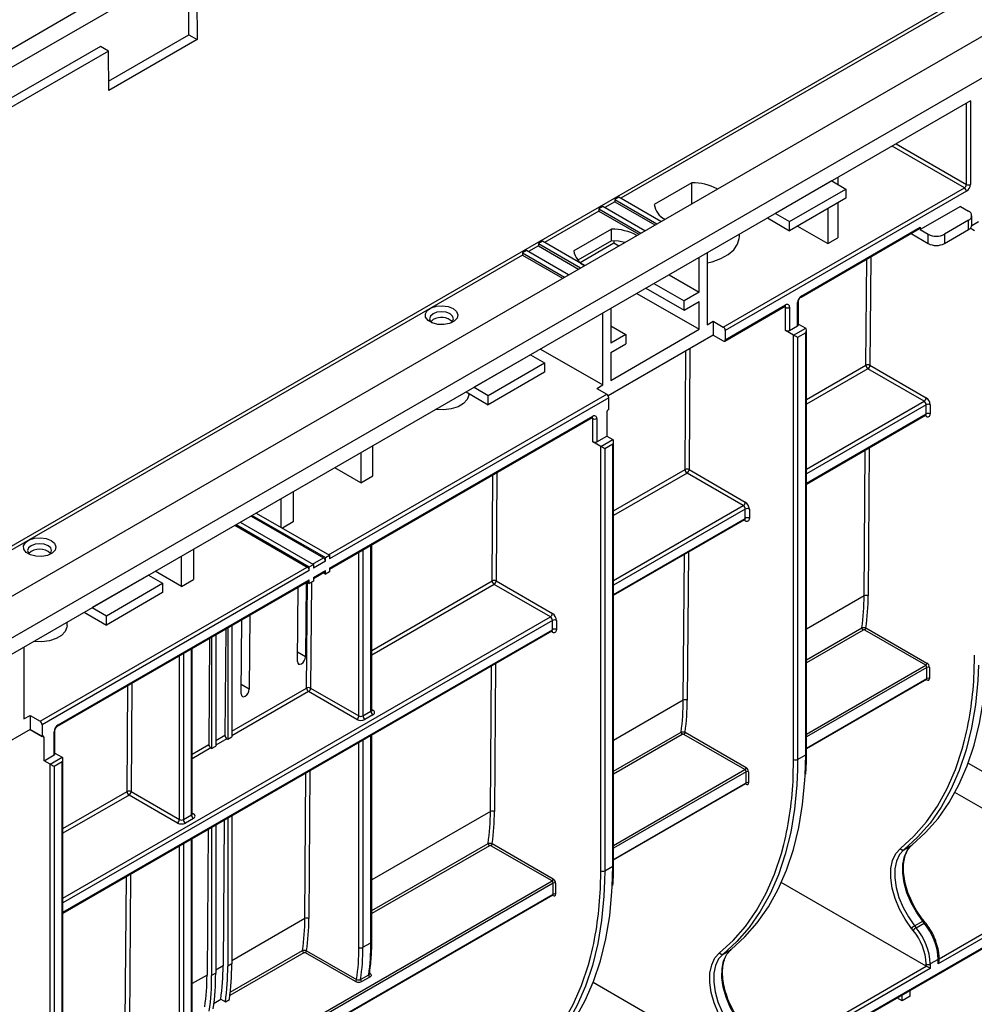
# Model space of a CAD drawing. Units: millimetres. Extents: x -35 to 664, y -32 to 370.
# Drawn here: x 329 to 363, y 113 to 148 of the extents above; entities that cross this region are included whole.
import ezdxf

# ---------------------------------------------------------------- set-up
doc = ezdxf.new("R2010")
doc.units = ezdxf.units.MM

msp = doc.modelspace()

# ---------------------------------------------------------------- linework, layer by layer
at = {"color": 7, "linetype": 'Continuous', "lineweight": 25}
for p, q in [((268.256328, 92.190788), (409.677685, 173.831599)), ((269.529121, 91.456021), (410.950477, 173.096832)), ((355.130322, 160.955996), (288.579723, 122.537153)), ((369.921002, 152.64849), (303.370403, 114.229647)), ((335.431473, 147.13447), (335.431473, 148.52259)), ((335.714315, 148.359308), (335.724806, 146.965133)), ((311.248421, 136.276694), (331.895939, 148.196252)), ((332.610999, 145.506245), (335.431473, 147.13447)), ((335.724806, 146.965133), (332.613536, 145.169035)), ((335.431473, 147.13447), (335.724806, 146.965133)), ((332.320203, 146.726492), (311.389842, 134.643652)), ((332.603045, 146.56321), (332.320203, 146.726492)), ((332.603045, 146.56321), (311.672685, 134.48037)), ((332.613536, 145.169035), (332.603045, 146.56321)), ((362.937926, 144.808198), (317.541671, 118.601498)), ((362.937926, 144.808198), (362.937926, 141.868651)), ((358.271022, 142.114051), (358.271022, 141.869036)), ((353.136071, 141.925455), (351.809421, 141.159597)), ((353.136071, 141.190821), (353.136071, 141.925455)), ((358.05889, 141.991497), (356.078991, 140.848526)), ((358.05889, 141.991497), (358.553864, 141.705754)), ((350.563558, 141.420078), (350.422136, 141.338437)), ((352.048379, 140.562909), (350.563558, 141.420078)), ((354.240513, 136.847728), (362.725794, 141.746177)), ((362.796505, 141.623702), (354.311224, 136.725254)), ((356.573965, 140.562783), (358.553864, 141.705754)), ((358.553864, 141.705754), (358.553864, 141.379138)), ((349.997872, 141.093515), (349.856451, 141.011874)), ((351.482693, 140.236346), (349.997872, 141.093515)), ((350.422136, 141.338437), (350.422136, 141.256783)), ((350.422136, 141.338437), (351.906957, 140.481268)), ((350.422136, 141.256783), (351.836235, 140.440441)), ((358.553864, 141.379138), (356.573965, 140.236167)), ((358.271022, 141.215856), (358.271022, 139.990899)), ((362.584373, 141.092971), (361.170159, 140.276563)), ((362.584373, 141.092971), (362.867216, 140.929689)), ((349.856451, 141.011874), (349.856451, 140.93022)), ((349.856451, 141.011874), (351.341272, 140.154705)), ((349.856451, 140.93022), (351.27055, 140.113878)), ((356.078991, 140.848526), (356.573965, 140.562783)), ((357.917468, 141.011754), (357.917468, 139.786797)), ((362.984373, 140.439791), (362.984373, 140.766407)), ((355.796021, 140.685264), (356.573965, 140.236167)), ((356.573965, 140.236167), (356.573965, 140.562783)), ((356.856509, 140.399276), (357.917468, 139.786797)), ((362.867216, 140.603126), (362.018688, 140.113281)), ((362.867216, 140.276509), (362.867216, 140.603126)), ((362.983577, 140.425231), (363.220769, 140.562159)), ((350.307644, 140.292639), (348.980994, 139.52678)), ((350.307644, 139.884369), (350.307644, 140.292639)), ((354.809142, 140.031985), (354.809142, 140.115551)), ((356.977515, 137.904028), (361.149445, 140.312432)), ((356.998229, 137.949813), (361.170159, 140.358217)), ((360.845846, 140.137168), (361.453002, 139.786665)), ((361.170159, 140.358217), (361.170159, 140.276563)), ((361.170159, 140.276563), (361.453002, 140.113281)), ((361.453002, 139.786665), (361.453002, 140.113281)), ((362.018688, 139.786665), (362.867216, 140.276509)), ((362.018688, 140.113281), (362.018688, 139.786665)), ((363.079348, 140.235596), (362.928885, 140.322456)), ((347.876552, 139.868903), (347.735131, 139.787262)), ((347.735131, 139.787262), (349.219951, 138.930093)), ((347.735131, 139.787262), (347.735131, 139.705608)), ((347.735131, 139.705608), (349.149229, 138.889266)), ((349.361373, 139.011734), (347.876552, 139.868903)), ((350.307644, 139.884369), (349.123268, 139.200643)), ((349.202024, 139.123474), (350.386781, 139.80742)), ((350.386781, 139.882028), (350.386781, 139.80742)), ((350.386781, 139.80742), (350.563236, 139.705555)), ((357.917468, 139.786797), (358.271022, 139.990899)), ((347.310867, 139.542339), (347.169445, 139.460698)), ((347.169445, 139.460698), (348.654266, 138.60353)), ((347.169445, 139.460698), (347.169445, 139.379044)), ((347.169445, 139.379044), (348.583544, 138.562703)), ((348.795687, 138.68517), (347.310867, 139.542339)), ((353.674828, 139.460725), (353.674828, 136.929369)), ((353.391985, 138.072553), (353.391985, 139.297443)), ((352.331083, 138.684998), (353.391985, 138.072553)), ((351.800753, 138.378845), (352.861655, 137.7664)), ((351.199529, 138.031765), (353.391985, 136.766087)), ((351.517865, 138.215537), (352.861655, 137.439783)), ((353.391985, 138.072553), (352.861655, 137.7664)), ((352.861655, 137.439783), (352.861655, 137.7664)), ((352.861655, 137.439783), (353.391985, 137.745936)), ((353.391985, 136.766087), (353.391985, 137.745936)), ((354.311224, 136.398637), (356.432544, 137.623249)), ((356.856808, 136.888323), (356.856808, 137.704864)), ((356.886097, 136.929143), (356.886097, 137.745684)), ((349.997872, 134.806708), (349.997872, 137.338064)), ((350.280715, 137.501346), (350.280715, 136.276455)), ((354.290509, 136.352853), (356.411829, 137.577465)), ((356.432544, 136.725041), (356.432544, 137.541582)), ((356.573965, 137.541582), (356.573965, 136.725041)), ((344.031293, 137.108568), (343.94487, 137.035917)), ((353.674828, 136.929369), (353.88696, 137.05183)), ((353.88696, 137.05183), (353.88696, 136.561906)), ((353.88696, 137.05183), (354.240513, 136.847728)), ((356.886097, 136.953055), (357.139651, 136.806682)), ((353.88696, 136.561906), (350.189326, 134.427307)), ((350.280715, 136.888761), (350.811045, 136.582608)), ((350.280715, 134.969989), (353.391985, 136.766087)), ((350.811045, 136.582608), (350.280715, 136.276455)), ((350.811045, 136.582608), (350.811045, 136.255991)), ((353.88696, 136.561906), (354.240513, 136.357804)), ((354.311224, 136.725254), (354.311224, 136.398637)), ((356.715387, 136.56176), (356.432544, 136.725041)), ((356.573965, 136.725041), (356.856808, 136.888323)), ((356.715387, 136.56176), (357.139651, 136.806682)), ((356.715387, 121.627509), (356.715387, 136.56176)), ((357.139651, 136.643387), (356.856808, 136.480106)), ((357.139651, 121.79079), (357.139651, 136.643387)), ((357.16894, 121.831611), (357.16894, 136.741946)), ((350.280715, 135.949838), (350.811045, 136.255991)), ((356.856808, 136.480106), (356.856808, 121.627509)), ((347.452288, 135.868436), (345.472389, 134.725465)), ((347.452288, 135.868436), (347.947263, 135.582694)), ((347.805416, 136.072386), (349.997872, 134.806708)), ((350.280715, 135.949838), (350.280715, 134.969989)), ((345.967364, 134.439722), (347.947263, 135.582694)), ((347.947263, 135.582694), (347.947263, 135.256077)), ((347.947263, 135.256077), (345.967364, 134.113106)), ((361.308877, 134.235429), (359.329598, 135.378043)), ((359.400309, 135.500517), (361.379588, 134.357904)), ((345.188788, 134.561839), (345.189546, 134.56213)), ((345.189546, 134.56213), (345.189546, 134.562276)), ((345.189546, 134.56213), (345.967364, 134.113106)), ((345.291876, 134.488309), (345.291876, 134.503057)), ((345.472389, 134.725465), (345.967364, 134.439722)), ((349.78574, 134.684247), (349.997872, 134.806708)), ((349.78574, 134.684247), (350.139294, 134.480145)), ((350.210004, 134.35767), (340.38122, 128.683634)), ((345.967364, 134.113106), (345.967364, 134.439722)), ((350.210004, 133.9494), (350.210004, 134.35767)), ((350.139294, 133.826925), (350.139294, 133.010384)), ((361.379588, 133.786338), (361.379588, 134.112955)), ((361.52101, 134.112955), (361.52101, 133.786338)), ((340.38122, 128.357017), (349.644319, 133.70449)), ((340.38122, 128.323191), (349.623604, 133.658706)), ((349.644319, 132.806282), (349.644319, 133.622823)), ((349.78574, 133.622823), (349.78574, 132.806282)), ((357.16894, 131.321757), (361.358873, 133.740554)), ((349.927162, 132.643001), (349.644319, 132.806282)), ((349.78574, 132.806282), (350.139294, 133.010384)), ((349.927162, 132.643001), (350.351426, 132.887923)), ((350.139294, 133.010384), (350.351426, 132.887923)), ((350.380715, 117.912852), (350.380715, 132.823187)), ((341.489021, 132.426008), (341.489021, 131.364187)), ((341.913285, 131.609109), (341.913285, 132.670931)), ((349.927162, 117.70875), (349.927162, 132.643001)), ((350.351426, 132.724628), (350.068583, 132.561347)), ((350.068583, 132.561347), (350.068583, 117.70875)), ((350.351426, 117.872032), (350.351426, 132.724628)), ((341.489021, 131.364187), (340.569357, 131.895098)), ((354.944916, 130.561593), (352.965637, 131.704206)), ((353.036348, 131.826681), (355.015627, 130.684067)), ((341.489021, 131.364187), (341.913285, 131.609109)), ((339.108428, 131.051721), (339.108428, 129.9899)), ((338.684164, 129.79397), (338.684164, 130.806799)), ((355.015627, 130.112502), (355.015627, 130.439118)), ((355.157048, 130.439118), (355.157048, 130.112502)), ((337.241248, 129.973821), (339.815535, 128.487717)), ((337.623078, 130.194247), (340.169088, 128.724467)), ((337.665512, 130.218744), (340.239799, 128.732639)), ((337.806933, 130.300384), (338.684164, 129.79397)), ((339.108428, 129.9899), (338.726597, 129.769474)), ((350.380715, 127.402998), (354.994912, 130.066717)), ((337.057393, 129.867684), (339.603403, 128.397904)), ((337.099826, 129.89218), (339.674113, 128.406076)), ((338.684164, 129.79397), (340.38122, 128.81428)), ((335.596464, 129.024308), (335.596464, 127.962486)), ((341.871863, 123.362047), (341.871863, 129.183721)), ((335.1722, 127.717564), (335.1722, 128.779386)), ((340.239799, 128.601993), (339.815535, 128.35707)), ((340.239799, 128.732639), (340.38122, 128.81428)), ((340.239799, 128.601993), (340.239799, 128.732639)), ((340.38122, 128.81428), (340.38122, 128.683634)), ((330.198882, 122.96879), (339.603403, 128.397904)), ((339.674113, 128.27543), (330.269593, 122.846316)), ((335.1722, 127.717564), (334.252536, 128.248475)), ((339.674113, 128.406076), (339.815535, 128.487717)), ((339.674113, 128.27543), (339.674113, 128.406076)), ((339.815535, 128.487717), (339.815535, 128.35707)), ((339.815535, 128.030454), (340.239799, 128.275377)), ((340.239799, 128.14473), (340.239799, 128.275377)), ((340.38122, 128.357017), (340.38122, 128.226371)), ((330.814564, 122.800478), (339.653399, 127.903029)), ((330.835279, 122.846263), (339.674113, 127.948813)), ((334.017259, 128.112559), (332.03736, 126.969588)), ((334.017259, 128.112559), (334.512234, 127.826817)), ((335.1722, 127.717564), (335.596464, 127.962486)), ((339.674113, 127.818167), (339.674113, 127.948813)), ((339.815535, 127.899808), (339.674113, 127.818167)), ((339.815535, 127.996628), (340.219084, 128.229592)), ((339.815535, 128.030454), (339.815535, 127.899808)), ((340.155941, 128.19314), (340.239799, 128.14473)), ((340.38122, 128.226371), (340.239799, 128.14473)), ((346.248123, 127.907922), (348.227402, 126.765308)), ((332.532335, 126.683845), (334.512234, 127.826817)), ((334.512234, 127.826817), (334.512234, 127.5002)), ((339.256326, 125.076428), (339.276127, 127.685235)), ((339.55897, 127.848516), (339.539168, 125.23971)), ((339.590255, 127.866577), (339.674113, 127.818167)), ((348.156691, 126.642834), (346.177412, 127.785447)), ((334.512234, 127.5002), (332.532335, 126.357229)), ((332.03736, 126.969588), (332.532335, 126.683845)), ((331.753759, 126.805961), (331.754517, 126.806253)), ((331.754517, 126.806253), (331.754517, 126.806399)), ((331.754517, 126.806253), (332.532335, 126.357229)), ((332.532335, 126.357229), (332.532335, 126.683845)), ((337.276427, 123.933457), (337.296228, 126.542264)), ((337.579071, 126.705545), (337.559269, 124.096739)), ((348.227402, 126.193743), (348.227402, 126.520359)), ((348.368823, 126.520359), (348.368823, 126.193743)), ((331.14974, 126.324228), (331.14974, 126.457269)), ((336.730543, 126.2157), (336.702184, 122.479519)), ((336.803228, 126.25766), (336.803228, 122.338821)), ((336.944649, 126.339301), (336.944649, 122.420462)), ((361.365446, 124.941359), (359.21789, 126.181117)), ((359.260316, 126.254602), (361.407872, 125.014844)), ((331.005989, 116.218207), (348.206687, 126.147958)), ((336.164858, 125.889137), (336.136499, 122.152956)), ((336.237542, 125.931097), (336.237542, 122.012258)), ((336.378964, 126.012738), (336.378964, 122.093898)), ((329.633197, 125.581787), (329.633197, 123.050431)), ((335.555043, 119.715424), (335.555043, 125.537098)), ((361.407872, 124.475935), (361.407872, 124.867875)), ((361.492725, 124.867875), (361.492725, 124.475935)), ((357.16894, 122.008556), (361.395444, 124.448464)), ((339.71917, 124.138838), (341.41831, 123.157945)), ((341.347599, 123.035471), (339.64846, 124.016363)), ((329.633197, 123.050431), (329.845329, 123.172892)), ((329.845329, 123.172892), (329.845329, 122.682968)), ((329.845329, 123.172892), (330.198882, 122.96879)), ((341.559731, 123.157945), (341.842574, 123.321227)), ((341.913285, 123.198752), (341.630442, 123.035471)), ((330.269593, 122.846316), (330.269593, 122.438045)), ((329.845329, 122.682968), (326.147696, 120.54837)), ((329.845329, 122.682968), (330.269593, 122.438045)), ((330.340304, 121.580671), (330.340304, 122.397212)), ((330.693857, 121.784773), (330.693857, 122.601314)), ((330.723147, 121.825593), (330.723147, 122.642134)), ((336.772892, 122.356333), (336.803228, 122.338821)), ((336.803228, 122.338821), (336.944649, 122.420462)), ((341.871863, 115.216835), (341.871863, 122.490942)), ((355.001485, 121.267523), (352.853929, 122.50728)), ((352.896355, 122.580765), (355.043911, 121.341007)), ((336.207207, 122.02977), (336.237542, 122.012258)), ((336.237542, 122.012258), (336.378964, 122.093898)), ((330.340304, 121.580671), (330.693857, 121.784773)), ((330.552436, 121.45821), (330.9767, 121.703132)), ((330.723147, 121.849505), (330.9767, 121.703132)), ((356.856808, 121.627509), (357.139651, 121.79079)), ((330.552436, 121.45821), (330.340304, 121.580671)), ((330.552436, 106.523959), (330.552436, 121.45821)), ((330.9767, 121.539837), (330.693857, 121.376555)), ((330.693857, 121.376555), (330.693857, 106.523959)), ((330.9767, 106.68724), (330.9767, 121.539837)), ((331.005989, 106.728061), (331.005989, 121.638396)), ((355.043911, 120.802098), (355.043911, 121.194038)), ((355.128764, 121.194038), (355.128764, 120.802098)), ((350.380715, 118.089797), (355.031483, 120.774628)), ((335.030779, 119.388848), (333.331639, 120.36974)), ((333.40235, 120.492215), (335.101489, 119.511322)), ((335.242911, 119.511322), (335.525754, 119.674604)), ((336.944649, 119.646522), (336.944649, 114.426808)), ((335.596464, 119.552129), (335.313621, 119.388848)), ((336.237542, 119.238318), (336.237542, 114.018604)), ((336.378964, 119.319959), (336.378964, 114.100244)), ((336.679519, 119.493466), (336.640585, 114.364166)), ((336.803228, 119.564881), (336.803228, 114.345167)), ((336.113833, 119.166902), (336.0749, 114.037603)), ((335.555043, 111.570212), (335.555043, 118.84432)), ((348.21326, 117.348764), (346.065704, 118.588522)), ((346.10813, 118.662006), (348.255686, 117.422249)), ((360.59522, 118.448723), (360.878063, 118.612005)), ((350.068583, 117.70875), (350.351426, 117.872032)), ((367.251278, 117.575892), (361.806556, 114.432721)), ((348.255686, 116.88334), (348.255686, 117.275279)), ((348.340539, 117.275279), (348.340539, 116.88334)), ((349.270051, 106.835108), (367.230563, 117.203491)), ((349.290766, 106.880893), (367.251278, 117.249276)), ((361.382291, 114.351093), (356.281726, 117.295587)), ((331.005989, 106.905006), (348.243257, 116.855869)), ((360.974133, 115.769651), (361.256976, 115.932933)), ((360.974133, 115.769651), (361.028738, 115.701724)), ((361.028738, 115.701724), (361.311581, 115.865005)), ((361.311581, 115.865005), (361.256976, 115.932933)), ((361.354165, 115.877354), (361.299561, 115.945282)), ((360.922672, 115.610599), (360.868067, 115.678527)), ((341.559731, 115.012733), (341.842574, 115.176014)), ((341.293877, 113.80507), (339.536751, 114.819437)), ((339.579178, 114.892922), (341.336303, 113.878555)), ((354.231259, 114.774887), (354.514102, 114.938169)), ((336.944649, 114.426808), (336.803228, 114.345167)), ((361.382291, 114.351093), (361.382291, 114.425978)), ((361.806556, 114.589259), (361.523713, 114.425978)), ((361.523713, 114.425978), (361.523713, 114.269439)), ((361.806556, 114.432721), (361.806556, 114.589259)), ((361.835845, 114.531279), (361.835845, 114.63008)), ((336.378964, 114.100244), (336.237542, 114.018604)), ((341.479685, 113.885092), (341.762527, 114.048374)), ((361.523713, 114.269439), (355.442595, 110.758884)), ((341.804431, 113.967522), (341.521588, 113.804241)), ((355.01833, 110.677257), (349.658918, 113.77118)), ((360.533763, 113.126348), (360.533763, 113.337511)), ((360.816606, 113.28963), (360.816606, 113.500793)), ((336.321077, 113.052947), (336.555054, 113.188019)), ((336.555054, 113.188019), (336.719269, 113.09322)), ((336.719269, 113.09322), (336.86069, 113.17486)), ((360.533763, 113.126348), (360.350871, 113.23193)), ((360.816606, 113.28963), (360.533763, 113.126348))]:
    msp.add_line(p, q, dxfattribs=at)
at = {"color": 8, "linetype": 'Continuous', "lineweight": 25}
for p, q in [((370.120986, 152.628687), (350.63428, 141.379251)), ((362.796505, 141.868651), (362.796505, 144.726557)), ((362.725794, 141.746177), (360.179785, 143.215957)), ((360.321218, 143.297604), (362.796505, 141.868651)), ((350.422136, 141.256783), (350.068594, 141.052688)), ((349.856451, 140.93022), (347.947274, 139.828076)), ((347.735131, 139.705608), (347.381589, 139.501512)), ((347.169445, 139.379044), (326.592649, 127.500313)), ((359.25889, 135.501228), (359.287249, 139.23741)), ((359.429296, 139.319411), (359.400309, 135.500517)), ((356.432544, 137.541582), (356.391108, 137.565503)), ((352.894929, 131.827392), (352.926658, 136.007535)), ((353.068705, 136.089537), (353.036348, 131.826681)), ((357.16894, 134.294726), (359.25889, 135.501228)), ((359.329598, 135.378043), (357.16894, 134.130721)), ((340.352943, 128.830604), (350.139294, 134.480145)), ((357.16894, 131.845494), (361.308877, 134.235429)), ((361.379588, 134.112955), (357.16894, 131.682199)), ((357.16894, 131.355583), (361.379588, 133.786338)), ((349.644319, 133.622823), (349.602883, 133.646744)), ((361.379588, 133.704671), (361.338152, 133.728592)), ((359.197292, 127.385876), (359.236225, 132.515175)), ((359.378271, 132.597177), (359.33871, 127.385165)), ((346.27711, 131.726816), (346.248123, 127.907922)), ((350.380715, 130.375967), (352.894929, 131.827392)), ((352.965637, 131.704206), (350.380715, 130.211962)), ((346.106704, 127.908633), (346.135063, 131.644814)), ((350.380715, 127.926735), (354.944916, 130.561593)), ((355.015627, 130.439118), (350.380715, 127.76344)), ((350.380715, 127.436824), (355.015627, 130.112502)), ((355.015627, 130.030835), (354.974191, 130.054755)), ((341.559731, 129.003531), (341.559731, 123.157945)), ((341.842574, 123.321227), (341.842574, 129.166813)), ((339.787257, 128.504041), (340.169088, 128.724467)), ((341.41831, 123.157945), (341.41831, 128.921891)), ((352.833331, 123.712039), (352.872264, 128.841339)), ((353.01431, 128.92334), (352.974749, 123.711328)), ((341.871863, 125.463911), (346.106704, 127.908633)), ((339.577752, 124.139549), (339.605972, 127.857504)), ((339.747419, 127.860485), (339.71917, 124.138838)), ((346.177412, 127.785447), (341.871863, 125.299907)), ((359.197292, 127.385876), (357.16894, 126.214933)), ((331.005989, 116.741944), (348.156691, 126.642834)), ((348.227402, 126.520359), (331.005989, 116.578649)), ((331.005989, 116.252033), (348.227402, 126.193743)), ((357.16894, 125.13585), (359.119042, 126.26162)), ((359.161021, 126.181291), (357.16894, 125.031287)), ((348.227402, 126.112076), (348.185966, 126.135996)), ((335.525754, 119.674604), (335.525754, 125.52019)), ((335.101489, 119.511322), (335.101489, 125.275268)), ((335.242911, 125.356908), (335.242911, 119.511322)), ((339.539168, 125.23971), (339.258794, 125.401567)), ((363.066089, 124.678652), (363.079348, 125.301345)), ((346.045105, 119.79328), (346.084039, 124.92258)), ((346.226085, 125.004581), (346.186524, 119.792569)), ((357.16894, 122.518768), (361.365446, 124.941359)), ((361.407872, 124.867875), (357.16894, 122.420791)), ((357.16894, 122.028851), (361.407872, 124.475935)), ((361.407872, 124.426935), (361.383011, 124.441287)), ((333.260931, 120.492926), (333.28929, 124.229107)), ((333.431337, 124.311109), (333.40235, 120.492215)), ((336.944649, 122.619491), (339.577752, 124.139549)), ((337.559269, 124.096739), (337.278895, 124.258596)), ((339.64846, 124.016363), (336.944649, 122.455487)), ((341.871863, 123.385946), (341.913285, 123.362034)), ((352.833331, 123.712039), (350.380715, 122.296174)), ((330.340304, 122.397212), (329.845318, 122.682961)), ((336.378964, 122.292928), (336.702184, 122.479519)), ((336.772892, 122.356333), (336.378964, 122.128923)), ((341.842574, 115.176014), (341.842574, 122.474034)), ((350.380715, 121.217091), (352.755081, 122.587783)), ((352.79706, 122.507454), (350.380715, 121.112528)), ((335.555043, 121.817288), (336.136499, 122.152956)), ((336.207207, 122.02977), (335.555043, 121.653284)), ((341.41831, 115.012733), (341.41831, 122.229112)), ((341.559731, 122.310752), (341.559731, 115.012733)), ((357.121515, 121.061808), (357.139651, 121.79079)), ((356.702128, 121.004816), (356.715387, 121.627509)), ((356.856808, 121.627509), (356.852463, 121.267965)), ((362.86196, 121.497805), (367.597833, 118.763843)), ((339.516153, 116.024196), (339.555086, 121.153495)), ((339.697133, 121.235497), (339.657571, 116.023485)), ((350.380715, 118.600009), (355.001485, 121.267523)), ((355.043911, 121.194038), (350.380715, 118.502032)), ((350.380715, 118.110093), (355.043911, 120.802098)), ((355.043911, 120.753098), (355.01905, 120.76745)), ((331.005989, 119.191176), (333.260931, 120.492926)), ((333.331639, 120.36974), (331.005989, 119.027171)), ((367.180567, 117.698366), (362.393576, 120.461838)), ((335.555043, 119.739323), (335.596464, 119.715411)), ((346.045105, 119.79328), (341.871863, 117.384119)), ((335.101489, 111.36611), (335.101489, 118.582489)), ((335.242911, 118.66413), (335.242911, 111.36611)), ((335.525754, 111.529392), (335.525754, 118.827411)), ((341.871863, 116.305035), (345.966856, 118.669025)), ((346.008834, 118.588695), (341.871863, 116.200473)), ((350.333289, 117.14305), (350.351426, 117.872032)), ((333.199332, 112.377573), (333.238266, 117.506873)), ((333.380312, 117.588874), (333.340751, 112.376862)), ((349.913902, 117.086057), (349.927162, 117.70875)), ((350.068583, 117.70875), (350.064238, 117.349206)), ((361.835845, 114.612924), (367.180567, 117.698366)), ((331.005989, 107.415218), (348.21326, 117.348764)), ((348.255686, 117.275279), (331.005989, 107.317241)), ((331.005989, 106.925301), (348.255686, 116.88334)), ((348.255686, 116.834339), (348.230825, 116.848691)), ((339.516153, 116.024196), (336.944649, 114.539699)), ((339.479882, 114.819611), (336.879534, 113.318462)), ((336.892448, 113.43048), (339.437904, 114.89994)), ((336.0749, 114.037603), (335.555043, 113.737496)), ((336.640585, 114.364166), (336.378964, 114.213135)), ((355.471884, 110.939087), (361.382291, 114.351093))]:
    msp.add_line(p, q, dxfattribs=at)
at = {"color": 7, "linetype": 'Continuous', "lineweight": 25, "flags": 128}
for points in [[(353.674828, 139.106523), (353.845567, 139.147457), (354.1489, 139.255559), (354.406513, 139.397801), (354.60708, 139.567929), (354.74178, 139.758463), (354.804692, 139.961023), (354.809142, 140.031985)], [(350.775446, 139.828061), (350.554111, 139.867746), (350.307644, 139.884369)], [(344.733462, 137.499265), (344.852882, 137.398625), (344.901262, 137.279878), (344.872068, 137.15906), (344.769243, 137.052488), (344.606674, 136.974557), (344.406316, 136.93579), (344.195229, 136.941424), (344.001922, 136.990697), (343.852502, 137.076956), (343.767149, 137.188549), (343.75739, 137.310407), (343.824543, 137.426071), (343.959539, 137.51992), (344.144146, 137.57928), (344.353431, 137.596134), (344.559131, 137.568204), (344.733462, 137.499265)], [(344.671179, 136.998694), (344.717063, 137.046589), (344.749211, 137.13989), (344.717063, 137.233192), (344.625512, 137.312289), (344.488497, 137.36514), (344.326876, 137.383699), (344.165255, 137.36514), (344.02824, 137.312289), (343.936689, 137.233192), (343.904541, 137.13989), (343.936689, 137.046589), (343.982573, 136.998694)], [(345.291876, 134.488309), (345.288841, 134.44416), (345.229417, 134.291146), (345.09848, 134.153754), (344.906404, 134.042871), (344.668409, 133.967283), (344.403352, 133.932978), (344.132236, 133.942675), (344.119059, 133.944297)], [(330.591327, 129.335184), (330.710747, 129.234544), (330.759127, 129.115796), (330.729933, 128.994978), (330.627107, 128.888407), (330.464538, 128.810476), (330.26418, 128.771709), (330.053094, 128.777343), (329.859787, 128.826616), (329.710367, 128.912875), (329.625013, 129.024468), (329.615254, 129.146326), (329.682407, 129.26199), (329.817403, 129.355839), (330.00201, 129.415199), (330.211296, 129.432053), (330.416995, 129.404123), (330.591327, 129.335184)], [(330.529043, 128.834613), (330.574927, 128.882508), (330.607076, 128.975809), (330.574927, 129.069111), (330.483376, 129.148208), (330.346361, 129.201059), (330.18474, 129.219618), (330.02312, 129.201059), (329.886104, 129.148208), (329.794553, 129.069111), (329.762405, 128.975809), (329.794553, 128.882508), (329.840437, 128.834613)], [(331.14974, 126.324228), (331.146705, 126.280079), (331.087281, 126.127065), (330.956344, 125.989673), (330.764268, 125.87879), (330.526273, 125.803202), (330.261217, 125.768897), (329.9901, 125.778594), (329.976924, 125.780216)], [(363.216424, 124.941802), (363.193441, 124.409611), (363.111589, 123.553737), (362.975609, 122.737858), (362.786157, 121.965915), (362.544149, 121.241638), (362.250754, 120.568525), (361.907389, 119.949828), (361.515713, 119.388536), (361.077618, 118.887361), (360.59522, 118.448723)], [(360.878063, 118.612005), (361.36046, 119.050643), (361.798555, 119.551818), (362.190231, 120.11311), (362.533597, 120.731806), (362.826992, 121.40492), (363.069, 122.129197), (363.258452, 122.90114), (363.394432, 123.717019), (363.476284, 124.572893), (363.485476, 124.735645)], [(356.852463, 121.267965), (356.82948, 120.735775), (356.747628, 119.879901), (356.611648, 119.064022), (356.422196, 118.292079), (356.180188, 117.567801), (355.886793, 116.894688), (355.543428, 116.275991), (355.151752, 115.7147), (354.713657, 115.213524), (354.231259, 114.774887)], [(354.514102, 114.938169), (354.996499, 115.376806), (355.434594, 115.877981), (355.82627, 116.439273), (356.169636, 117.05797), (356.463031, 117.731083), (356.705039, 118.45536), (356.894491, 119.227303), (357.030471, 120.043183), (357.112323, 120.899056), (357.121515, 121.061808)], [(361.256976, 115.932933), (361.034556, 116.244851), (360.846865, 116.582705), (360.700919, 116.933872), (360.602168, 117.285232), (360.554303, 117.623656), (360.559112, 117.936499), (360.616417, 118.212073), (360.724074, 118.440082), (360.878063, 118.612005)], [(360.868067, 115.678527), (360.634526, 116.00604), (360.437451, 116.360787), (360.284207, 116.729513), (360.180519, 117.09844), (360.130261, 117.453785), (360.135311, 117.782271), (360.19548, 118.071624), (360.30852, 118.311033), (360.470209, 118.491552)], [(360.59522, 118.448723), (360.441232, 118.2768), (360.333574, 118.048792), (360.27627, 117.773217), (360.27146, 117.460374), (360.319325, 117.12195), (360.418076, 116.77059), (360.564023, 116.419423), (360.751713, 116.081569), (360.974133, 115.769651)], [(350.064238, 117.349206), (350.041255, 116.817016), (349.959403, 115.961142), (349.823423, 115.145263), (349.633971, 114.37332), (349.391963, 113.649042), (349.098568, 112.975929), (348.755203, 112.357232), (348.363527, 111.795941), (347.925432, 111.294765), (347.443034, 110.856128)], [(347.725877, 111.01941), (348.208274, 111.458047), (348.646369, 111.959222), (349.038045, 112.520514), (349.38141, 113.139211), (349.674806, 113.812324), (349.916814, 114.536602), (350.106266, 115.308544), (350.242246, 116.124424), (350.324098, 116.980298), (350.333289, 117.14305)], [(354.504106, 112.00469), (354.270565, 112.332204), (354.07349, 112.686951), (353.920246, 113.055676), (353.816558, 113.424604), (353.7663, 113.779949), (353.77135, 114.108435), (353.831519, 114.397787), (353.944559, 114.637196), (354.106248, 114.817716)], [(354.231259, 114.774887), (354.077271, 114.602963), (353.969613, 114.374955), (353.912309, 114.099381), (353.907499, 113.786537), (353.955364, 113.448114), (354.054115, 113.096754), (354.200062, 112.745587), (354.387752, 112.407733), (354.610172, 112.095815)], [(354.893015, 112.259097), (354.670595, 112.571014), (354.482904, 112.908868), (354.336957, 113.260036), (354.238207, 113.611395), (354.190342, 113.949819), (354.195151, 114.262663), (354.252456, 114.538237), (354.360113, 114.766245), (354.514102, 114.938169)]]:
    msp.add_lwpolyline(points, dxfattribs=at)
at = {"color": 8, "linetype": 'Continuous', "lineweight": 25, "flags": 128}
for points in [[(360.470209, 118.491552), (360.949591, 118.927448), (361.384948, 119.425491), (361.774176, 119.983275), (362.115395, 120.598105), (362.406957, 121.267011), (362.647452, 121.986762), (362.733028, 122.303723)], [(354.106248, 114.817716), (354.58563, 115.253612), (355.020987, 115.751655), (355.410215, 116.309438), (355.751434, 116.924268), (356.042996, 117.593175), (356.283491, 118.312925), (356.369067, 118.629886)], [(347.318022, 110.898957), (347.797405, 111.334853), (348.232762, 111.832896), (348.62199, 112.390679), (348.963209, 113.00551), (349.254771, 113.674416), (349.495266, 114.394166), (349.580842, 114.711127)], [(341.792024, 114.094311), (341.794717, 114.095141), (341.802994, 114.098977)]]:
    msp.add_lwpolyline(points, dxfattribs=at)
at = {"color": 7, "linetype": 'Continuous', "lineweight": 25}
for centre, radius, start, end in [((353.150591, 140.062095), 1.863417, 61.90058, 90.4464603), ((362.642983, 141.875637), 0.15368, 302.6054783, 357.3945215), ((362.630883, 141.882623), 0.307361, 302.6054783, 357.3945215), ((362.867216, 142.005122), 0.153702, 242.6096722, 297.3903278), ((362.642983, 141.616716), 0.15368, 2.6054785, 57.3945217), ((352.466593, 141.246942), 0.662951, 187.5708269, 245.3209827), ((362.805245, 140.766407), 0.174646, 290.7834208, 69.2165792), ((362.78419, 140.459754), 0.201176, 294.3746583, 354.3052007), ((350.322164, 138.429278), 1.863417, 61.90058, 90.4464603), ((361.122591, 140.35216), 0.047953, 304.0563509, 7.2558295), ((361.735845, 140.659165), 0.614809, 242.6096722, 297.3903278), ((361.735845, 140.332549), 0.614809, 242.6096722, 297.3903278), ((349.638166, 139.614125), 0.662951, 187.5708269, 245.3209827), ((357.163851, 137.690892), 0.307361, 122.6054783, 177.3945215), ((356.487751, 137.555568), 0.087342, 350.785963, 129.2032852), ((356.503255, 137.678053), 0.153702, 242.6096722, 297.3903278), ((344.319842, 136.603619), 0.581579, 48.0148426, 119.7455478), ((356.836052, 136.934134), 0.050294, 294.3746583, 354.3052008), ((354.157702, 136.718268), 0.15368, 2.6054785, 57.3945217), ((356.503255, 136.861512), 0.153702, 242.6096722, 297.3903278), ((354.268116, 136.391645), 0.043671, 230.7967148, 9.214037), ((359.32892, 135.365703), 0.152549, 62.0972043, 117.3266748), ((359.412242, 135.507366), 0.153474, 182.2918838, 237.4194244), ((359.246787, 135.507503), 0.15368, 302.6054783, 357.3945215), ((350.056483, 134.350684), 0.15368, 2.6054785, 57.3945217), ((361.226067, 134.36489), 0.15368, 302.6054783, 357.3945215), ((361.226067, 134.105969), 0.15368, 2.6054785, 57.3945217), ((361.213966, 134.098983), 0.307361, 2.6054785, 57.3945217), ((361.450299, 133.976484), 0.153702, 62.6096722, 117.3903278), ((350.292815, 133.819939), 0.15368, 122.6054783, 177.3945215), ((361.450299, 133.649867), 0.153702, 62.6096722, 117.3903278), ((361.434795, 133.772353), 0.087342, 230.7967148, 9.214037), ((349.699525, 133.636809), 0.087342, 350.785963, 129.2032852), ((349.71503, 133.759294), 0.153702, 242.6096722, 297.3903278), ((349.71503, 132.942753), 0.153702, 242.6096722, 297.3903278), ((352.964959, 131.691866), 0.152549, 62.0972043, 117.3266748), ((353.048281, 131.833529), 0.153474, 182.2918838, 237.4194244), ((352.882826, 131.833667), 0.15368, 302.6054783, 357.3945215), ((354.862106, 130.691053), 0.15368, 302.6054783, 357.3945215), ((354.850005, 130.425146), 0.307361, 2.6054785, 57.3945217), ((354.862106, 130.432132), 0.15368, 2.6054785, 57.3945217), ((355.086338, 130.302647), 0.153702, 62.6096722, 117.3903278), ((355.086338, 129.976031), 0.153702, 62.6096722, 117.3903278), ((355.070834, 130.098516), 0.087342, 230.7967148, 9.214037), ((330.18474, 128.481572), 0.546109, 45.6126378, 134.3873622), ((340.086277, 128.595007), 0.15368, 2.6054785, 57.3945217), ((339.520592, 128.268444), 0.15368, 2.6054785, 57.3945217), ((340.19223, 128.26932), 0.047953, 304.0563508, 7.2558296), ((339.626545, 127.942757), 0.047953, 304.0563509, 7.2558295), ((346.176734, 127.773107), 0.152549, 62.0972043, 117.3266748), ((346.260056, 127.91477), 0.153474, 182.2918838, 237.4194244), ((346.094601, 127.914908), 0.15368, 302.6054783, 357.3945215), ((350.410409, 127.432599), 8.787007, 352.3418364, 359.695339), ((359.267321, 127.25035), 0.152549, 62.0972043, 117.3266748), ((350.464266, 127.432524), 8.87457, 352.3726203, 359.6942398), ((348.07388, 126.772294), 0.15368, 302.6054783, 357.3945215), ((348.07388, 126.513373), 0.15368, 2.6054785, 57.3945217), ((348.06178, 126.506387), 0.307361, 2.6054785, 57.3945217), ((348.298113, 126.383888), 0.153702, 62.6096722, 117.3903278), ((348.298113, 126.057272), 0.153702, 62.6096722, 117.3903278), ((348.282609, 126.179757), 0.087342, 230.7967148, 9.214037), ((359.208597, 126.257286), 0.089659, 177.229155, 237.9517484), ((359.168203, 126.258793), 0.092208, 302.6054783, 357.3945215), ((361.315759, 125.019036), 0.092208, 302.6054783, 357.3945215), ((361.315759, 124.863683), 0.092208, 2.6054785, 57.3945217), ((361.308499, 124.859491), 0.184417, 2.6054785, 57.3945217), ((361.450299, 124.785992), 0.092221, 62.6096722, 117.3903278), ((361.450299, 124.394052), 0.092221, 62.6096722, 117.3903278), ((361.440996, 124.467544), 0.052405, 230.7967148, 9.214037), ((351.194809, 125.132664), 11.879958, 346.2239675, 357.8098183), ((339.647781, 124.004023), 0.152549, 62.0972043, 117.3266748), ((339.731103, 124.145686), 0.153474, 182.2918838, 237.4194244), ((339.565649, 124.145824), 0.15368, 302.6054783, 357.3945215), ((344.046448, 123.758762), 8.787007, 352.3418364, 359.695339), ((352.90336, 123.576514), 0.152549, 62.0972043, 117.3266748), ((344.100305, 123.758687), 8.87457, 352.3726203, 359.6942398), ((341.264788, 123.164931), 0.15368, 302.6054783, 357.3945215), ((341.489021, 123.294416), 0.153702, 242.6096722, 297.3903278), ((341.713253, 123.164931), 0.15368, 182.6054785, 237.3945217), ((341.996096, 123.328213), 0.15368, 182.6054785, 237.3945217), ((341.882299, 123.280393), 0.087323, 290.7834208, 69.2165792), ((330.116072, 122.83933), 0.15368, 2.6054785, 57.3945217), ((331.0009, 122.587341), 0.307361, 122.6054783, 177.3945215), ((341.489021, 123.308413), 0.307404, 242.6096722, 297.3903278), ((330.297196, 122.404204), 0.043671, 350.785963, 129.2032852), ((336.855536, 122.485656), 0.153474, 182.2918838, 237.4194244), ((352.844636, 122.583449), 0.089659, 177.229155, 237.9517484), ((352.804242, 122.584957), 0.092208, 302.6054783, 357.3945215), ((336.28985, 122.159093), 0.153474, 182.2918838, 237.4194244), ((330.673101, 121.830584), 0.050294, 294.3746583, 354.3052008), ((354.951798, 121.345199), 0.092208, 302.6054783, 357.3945215), ((354.944538, 121.185655), 0.184417, 2.6054785, 57.3945217), ((356.786097, 121.76398), 0.153702, 242.6096722, 297.3903278), ((354.951798, 121.189846), 0.092208, 2.6054785, 57.3945217), ((355.086338, 121.112155), 0.092221, 62.6096722, 117.3903278), ((344.830848, 121.458827), 11.879958, 346.2239675, 357.8098183), ((355.086338, 120.720216), 0.092221, 62.6096722, 117.3903278), ((355.077035, 120.793707), 0.052405, 230.7967148, 9.214037), ((333.330961, 120.3574), 0.152549, 62.0972043, 117.3266748), ((333.414283, 120.499063), 0.153474, 182.2918838, 237.4194244), ((333.248828, 120.499201), 0.15368, 302.6054783, 357.3945215), ((335.679275, 119.68159), 0.15368, 182.6054785, 237.3945217), ((335.565479, 119.63377), 0.087323, 290.7834208, 69.2165792), ((337.258223, 119.840003), 8.787007, 352.3418364, 359.695339), ((346.115135, 119.657755), 0.152549, 62.0972043, 117.3266748), ((337.31208, 119.839928), 8.87457, 352.3726203, 359.6942398), ((334.947968, 119.518308), 0.15368, 302.6054783, 357.3945215), ((335.1722, 119.66179), 0.307404, 242.6096722, 297.3903278), ((335.1722, 119.647793), 0.153702, 242.6096722, 297.3903278), ((335.396432, 119.518308), 0.15368, 182.6054785, 237.3945217), ((346.05641, 118.66469), 0.089659, 177.229155, 237.9517484), ((346.016017, 118.666198), 0.092208, 302.6054783, 357.3945215), ((360.556091, 118.538372), 0.097816, 208.5973218, 293.5798514), ((349.997872, 117.845221), 0.153702, 242.6096722, 297.3903278), ((348.163573, 117.42644), 0.092208, 302.6054783, 357.3945215), ((348.163573, 117.271087), 0.092208, 2.6054785, 57.3945217), ((348.156313, 117.266896), 0.184417, 2.6054785, 57.3945217), ((348.298113, 117.193396), 0.092221, 62.6096722, 117.3903278), ((348.298113, 116.801457), 0.092221, 62.6096722, 117.3903278), ((348.28881, 116.874948), 0.052405, 230.7967148, 9.214037), ((338.042622, 117.540068), 11.879958, 346.2239675, 357.8098183), ((330.72927, 116.070919), 8.787007, 352.3418364, 359.695339), ((339.586183, 115.888671), 0.152549, 62.0972043, 117.3266748), ((330.783128, 116.070844), 8.87457, 352.3726203, 359.6942398), ((361.165445, 115.439681), 0.381419, 120.1044075, 141.229454), ((359.659983, 114.490309), 2.148852, 2.6392874, 39.7720724), ((361.220049, 115.371753), 0.381419, 120.1044075, 141.229454), ((359.389045, 114.334095), 1.995363, 2.6392874, 39.7720724), ((359.37714, 114.327028), 2.148852, 2.6392874, 39.7720724), ((334.183008, 115.153075), 7.659601, 351.7076284, 0.1715911), ((339.527458, 114.895606), 0.089659, 177.229155, 237.9517484), ((339.487065, 114.897114), 0.092208, 302.6054783, 357.3945215), ((333.859251, 114.989238), 7.559096, 351.5507518, 0.178084), ((341.489021, 115.149204), 0.153702, 242.6096722, 297.3903278), ((333.900165, 114.989794), 7.659601, 351.7076284, 0.1715911), ((354.19213, 114.864535), 0.097816, 208.5973218, 293.5798514), ((327.92759, 114.402729), 9.017092, 352.1736447, 0.1529971), ((361.453002, 114.562449), 0.153702, 242.6096722, 297.3903278), ((327.288017, 114.084326), 8.787007, 352.3418364, 359.695339), ((327.361904, 114.076166), 9.017092, 352.1736447, 0.1529971), ((327.900554, 114.408574), 8.740144, 351.9724442, 359.7088831), ((327.786168, 114.321089), 9.017092, 352.1736447, 0.1529971), ((341.851798, 114.043356), 0.089411, 176.7831777, 238.0104109), ((327.220483, 113.994525), 9.017092, 352.1736447, 0.1529971), ((341.24419, 113.882747), 0.092208, 302.6054783, 357.3945215), ((341.568955, 113.880075), 0.089411, 176.7831777, 238.0104109)]:
    msp.add_arc(centre, radius, start, end, dxfattribs=at)
at = {"color": 8, "linetype": 'Continuous', "lineweight": 25}
for centre, radius, start, end in [((356.947977, 137.944919), 0.050491, 306.3715343, 5.5614387), ((356.384975, 137.617193), 0.047953, 304.0563509, 7.2558295), ((356.835928, 137.750821), 0.050478, 294.4339181, 353.6282262), ((356.37845, 137.545775), 0.054256, 355.567757, 41.6140169), ((361.330588, 133.78093), 0.049298, 305.0133328, 6.2988476), ((349.59675, 133.698434), 0.047953, 304.0563509, 7.2558295), ((349.590225, 133.627016), 0.054256, 355.567757, 41.6140169), ((361.324741, 133.708725), 0.054997, 355.7723254, 39.5717097), ((354.966627, 130.107093), 0.049298, 305.0133328, 6.2988476), ((354.96078, 130.034889), 0.054997, 355.7723254, 39.5717097), ((348.179833, 126.187687), 0.047953, 304.0563509, 7.2558295), ((348.172554, 126.11613), 0.054997, 355.7723254, 39.5717097), ((361.379331, 124.472301), 0.028772, 304.0563509, 7.2558295), ((361.374985, 124.429371), 0.032978, 355.7629392, 39.6647455), ((341.821818, 123.367038), 0.050294, 294.3746583, 354.3052007), ((341.882528, 123.407022), 0.054496, 259.0869889, 304.3593341), ((330.785026, 122.841369), 0.050491, 306.3715343, 5.5614387), ((330.672977, 122.64727), 0.050478, 294.4339181, 353.6282262), ((357.118894, 121.836601), 0.050294, 294.3746583, 354.3052007), ((355.01537, 120.798465), 0.028772, 304.056351, 7.2558294), ((355.011024, 120.755535), 0.032978, 355.7629392, 39.6647455), ((335.504997, 119.720415), 0.050294, 294.3746583, 354.3052007), ((335.565707, 119.760399), 0.054496, 259.0869889, 304.3593341), ((350.330669, 117.917843), 0.050294, 294.3746583, 354.3052007), ((348.227145, 116.879706), 0.028772, 304.0563507, 7.2558297), ((348.222799, 116.836776), 0.032978, 355.7629392, 39.6647455), ((361.290967, 115.895317), 0.050699, 80.240933, 132.1014418), ((361.34558, 115.827372), 0.050717, 80.2569191, 132.0952189), ((341.821818, 115.221825), 0.050294, 294.3746583, 354.3052007), ((361.785796, 114.635074), 0.050298, 294.3759945, 354.2898697)]:
    msp.add_arc(centre, radius, start, end, dxfattribs=at)
at = {"color": 7, "linetype": 'Continuous', "lineweight": 25}
for centre, major_axis, ratio, start_param, end_param in [((356.786097, 136.520926), (0.1, -0.057738), 0.000070373, 0.7854388, 2.356235394), ((357.06894, 136.684208), (0.070714, 0.122473), 0.577334631, 4.712429612, 6.283225939), ((350.280715, 132.765449), (0.070714, 0.122473), 0.577334631, 4.712429612, 6.283225939), ((349.997872, 132.602167), (0.1, -0.057738), 0.000070373, 0.785438799, 2.35623539), ((339.397747, 125.158069), (0.101289, 0.172459), 0.572322023, 2.360401759, 5.501994412), ((337.417848, 124.015098), (0.101289, 0.172459), 0.572322023, 2.360401759, 5.501994412), ((330.905989, 121.580658), (0.070714, 0.122473), 0.577334631, 4.712429612, 6.283225939), ((330.623147, 121.417376), (0.1, -0.057738), 0.000070373, 0.785438799, 2.356235394), ((361.735845, 114.473541), (0.070714, 0.122473), 0.577334631, 4.712429612, 5.497827776), ((361.453002, 114.310259), (0.1, -0.057738), 0.000070373, 0.785438792, 2.3562351)]:
    msp.add_ellipse(centre, major_axis=major_axis, ratio=ratio, start_param=start_param, end_param=end_param, dxfattribs=at)
for points, knots in [([(356.886097, 137.745684), (356.886516, 137.752988), (356.887376, 137.76799), (356.896538, 137.800316), (356.91308, 137.835493), (356.936196, 137.868934), (356.960181, 137.892863), (356.972454, 137.900769), (356.977515, 137.904028)], [0, 0, 0, 0, 0.154780859, 0.317915497, 0.496531748, 0.684048445, 0.869721731, 1, 1, 1, 1]), ([(356.411829, 137.577465), (356.416676, 137.579706), (356.424914, 137.583515), (356.424553, 137.583245), (356.424404, 137.583133)], [0, 0, 0, 0, 0.5882956871, 1, 1, 1, 1]), ([(349.623604, 133.658706), (349.628451, 133.660947), (349.636689, 133.664756), (349.636328, 133.664486), (349.636179, 133.664374)], [0, 0, 0, 0, 0.588295687, 1, 1, 1, 1]), ([(361.35859, 133.739599), (361.366211, 133.741726), (361.37481, 133.744125), (361.372111, 133.744732), (361.371804, 133.744801)], [0, 0, 0, 0, 0.886271826, 1, 1, 1, 1]), ([(354.994629, 130.065762), (355.00225, 130.067889), (355.010849, 130.070289), (355.00815, 130.070896), (355.007843, 130.070965)], [0, 0, 0, 0, 0.886271826, 1, 1, 1, 1]), ([(359.119042, 126.26162), (359.137732, 126.272409), (359.163673, 126.277764), (359.215764, 126.27517), (359.241698, 126.267217), (359.260316, 126.254602)], [0, 0, 0, 0, 0.5, 0.5, 1, 1, 1, 1]), ([(359.21789, 126.181117), (359.210382, 126.185451), (359.199969, 126.187957), (359.179002, 126.188049), (359.168531, 126.185626), (359.161021, 126.181291)], [0, 0, 0, 0, 0.5, 0.5, 1, 1, 1, 1]), ([(348.206505, 126.147039), (348.214068, 126.14915), (348.22261, 126.151534), (348.219925, 126.152137), (348.219618, 126.152206)], [0, 0, 0, 0, 0.8855395142, 1, 1, 1, 1]), ([(361.395306, 124.447971), (361.400166, 124.449168), (361.405398, 124.450456), (361.403543, 124.450941), (361.403411, 124.450976)], [0, 0, 0, 0, 0.929048986, 1, 1, 1, 1]), ([(341.874489, 123.349026), (341.874736, 123.348737), (341.875794, 123.347501), (341.871156, 123.356149), (341.872314, 123.360447), (341.87255, 123.361324)], [0, 0, 0, 0, 0.195431803, 0.835693011, 1, 1, 1, 1]), ([(330.723147, 122.642134), (330.723565, 122.649438), (330.724425, 122.66444), (330.733587, 122.696766), (330.75013, 122.731942), (330.773245, 122.765384), (330.79723, 122.789313), (330.809503, 122.797218), (330.814564, 122.800478)], [0, 0, 0, 0, 0.154780859, 0.317915497, 0.496531748, 0.684048445, 0.869721731, 1, 1, 1, 1]), ([(352.755081, 122.587783), (352.773771, 122.598573), (352.799712, 122.603928), (352.851803, 122.601333), (352.877737, 122.593381), (352.896355, 122.580765)], [0, 0, 0, 0, 0.5, 0.5, 1, 1, 1, 1]), ([(352.853929, 122.50728), (352.846421, 122.511615), (352.836008, 122.51412), (352.815041, 122.514212), (352.80457, 122.51179), (352.79706, 122.507454)], [0, 0, 0, 0, 0.5, 0.5, 1, 1, 1, 1]), ([(357.145711, 121.106345), (357.152038, 121.199464), (357.168116, 121.436092), (357.168629, 121.682295), (357.16894, 121.831611)], [0, 0, 0, 0, 0.393526151, 1, 1, 1, 1]), ([(355.031345, 120.774135), (355.036205, 120.775331), (355.041437, 120.77662), (355.039582, 120.777105), (355.03945, 120.777139)], [0, 0, 0, 0, 0.929048986, 1, 1, 1, 1]), ([(335.557668, 119.702403), (335.557915, 119.702114), (335.558973, 119.700878), (335.554336, 119.709526), (335.555493, 119.713824), (335.555729, 119.714701)], [0, 0, 0, 0, 0.195431803, 0.835693011, 1, 1, 1, 1]), ([(345.966856, 118.669025), (345.985546, 118.679814), (346.011487, 118.685169), (346.063578, 118.682574), (346.089511, 118.674622), (346.10813, 118.662006)], [0, 0, 0, 0, 0.5, 0.5, 1, 1, 1, 1]), ([(346.065704, 118.588522), (346.058196, 118.592856), (346.047783, 118.595361), (346.026816, 118.595453), (346.016345, 118.593031), (346.008834, 118.588695)], [0, 0, 0, 0, 0.5, 0.5, 1, 1, 1, 1]), ([(361.299561, 115.945282), (361.262327, 115.993197), (361.15377, 116.132899), (360.992158, 116.386043), (360.830163, 116.703239), (360.704776, 117.028554), (360.619588, 117.350633), (360.577028, 117.659005), (360.577763, 117.943383), (360.620532, 118.194714), (360.702864, 118.404569), (360.797292, 118.539509), (360.86539, 118.599257), (360.88657, 118.61784)], [0, 0, 0, 0, 0.052503847, 0.153079286, 0.253770956, 0.354403559, 0.454873748, 0.555097155, 0.655020411, 0.754697956, 0.854368304, 0.954705156, 1, 1, 1, 1]), ([(350.357486, 117.187586), (350.363813, 117.280705), (350.379891, 117.517333), (350.380404, 117.763536), (350.380715, 117.912852)], [0, 0, 0, 0, 0.393526151, 1, 1, 1, 1]), ([(348.24312, 116.855376), (348.24798, 116.856573), (348.253212, 116.857861), (348.251357, 116.858346), (348.251225, 116.85838)], [0, 0, 0, 0, 0.929048986, 1, 1, 1, 1]), ([(361.735295, 115.172444), (361.721523, 115.216739), (361.679479, 115.351957), (361.565809, 115.573907), (361.444804, 115.762249), (361.36939, 115.85802), (361.354165, 115.877354)], [0, 0, 0, 0, 0.177813351, 0.542809357, 0.90770098, 1, 1, 1, 1]), ([(341.787722, 114.061076), (341.801709, 114.161824), (341.842241, 114.453773), (341.868355, 114.841376), (341.871077, 115.132691), (341.871863, 115.216835)], [0, 0, 0, 0, 0.27258285, 0.789893521, 1, 1, 1, 1]), ([(361.835845, 114.63008), (361.834373, 114.674735), (361.830118, 114.803786), (361.800718, 114.987794), (361.751861, 115.125688), (361.735295, 115.172444)], [0, 0, 0, 0, 0.25909786, 0.7487813, 1, 1, 1, 1]), ([(339.437904, 114.89994), (339.456593, 114.91073), (339.482535, 114.916085), (339.534626, 114.91349), (339.560559, 114.905538), (339.579178, 114.892922)], [0, 0, 0, 0, 0.5, 0.5, 1, 1, 1, 1]), ([(339.536751, 114.819437), (339.529243, 114.823772), (339.51883, 114.826277), (339.497863, 114.826369), (339.487392, 114.823947), (339.479882, 114.819611)], [0, 0, 0, 0, 0.5, 0.5, 1, 1, 1, 1]), ([(354.9356, 112.271445), (354.898366, 112.319361), (354.789809, 112.459063), (354.628197, 112.712207), (354.466202, 113.029403), (354.340815, 113.354717), (354.255627, 113.676797), (354.213067, 113.985168), (354.213802, 114.269547), (354.256571, 114.520877), (354.338903, 114.730732), (354.433331, 114.865673), (354.501429, 114.92542), (354.522609, 114.944003)], [0, 0, 0, 0, 0.052503847, 0.153079286, 0.253770956, 0.354403559, 0.454873748, 0.555097155, 0.655020411, 0.754697956, 0.854368304, 0.954705156, 1, 1, 1, 1]), ([(341.790882, 114.080771), (341.790983, 114.081296), (341.791112, 114.081968), (341.790736, 114.08161), (341.790654, 114.081531)], [0, 0, 0, 0, 0.781286387, 1, 1, 1, 1]), ([(341.802994, 114.098977), (341.833056, 114.081623), (341.850492, 114.05757), (341.851066, 114.021223), (341.847082, 114.00902), (341.831206, 113.986468), (341.819467, 113.976203), (341.804431, 113.967522)], [0, 0, 0, 0, 0.5, 0.5, 0.75, 0.75, 1, 1, 1, 1]), ([(341.521588, 113.804241), (341.491508, 113.786876), (341.449482, 113.777192), (341.386454, 113.777549), (341.365449, 113.78007), (341.326551, 113.789549), (341.308911, 113.796391), (341.293877, 113.80507)], [0, 0, 0, 0, 0.5, 0.5, 0.75, 0.75, 1, 1, 1, 1]), ([(341.336303, 113.878555), (341.355191, 113.869678), (341.381104, 113.865172), (341.434028, 113.867338), (341.460698, 113.874131), (341.479685, 113.885092)], [0, 0, 0, 0, 0.5, 0.5, 1, 1, 1, 1])]:
    msp.add_open_spline(points, degree=3, knots=knots, dxfattribs=at)
at = {"color": 8, "linetype": 'Continuous', "lineweight": 25}
msp.add_open_spline([(341.762527, 114.048374), (341.769401, 114.053282), (341.783172, 114.063117), (341.791493, 114.075756), (341.790594, 114.082053), (341.79052, 114.082574)], degree=3, knots=[0, 0, 0, 0, 0.477499676, 0.956763422, 1, 1, 1, 1], dxfattribs=at)

doc.saveas('drawing.dxf')
